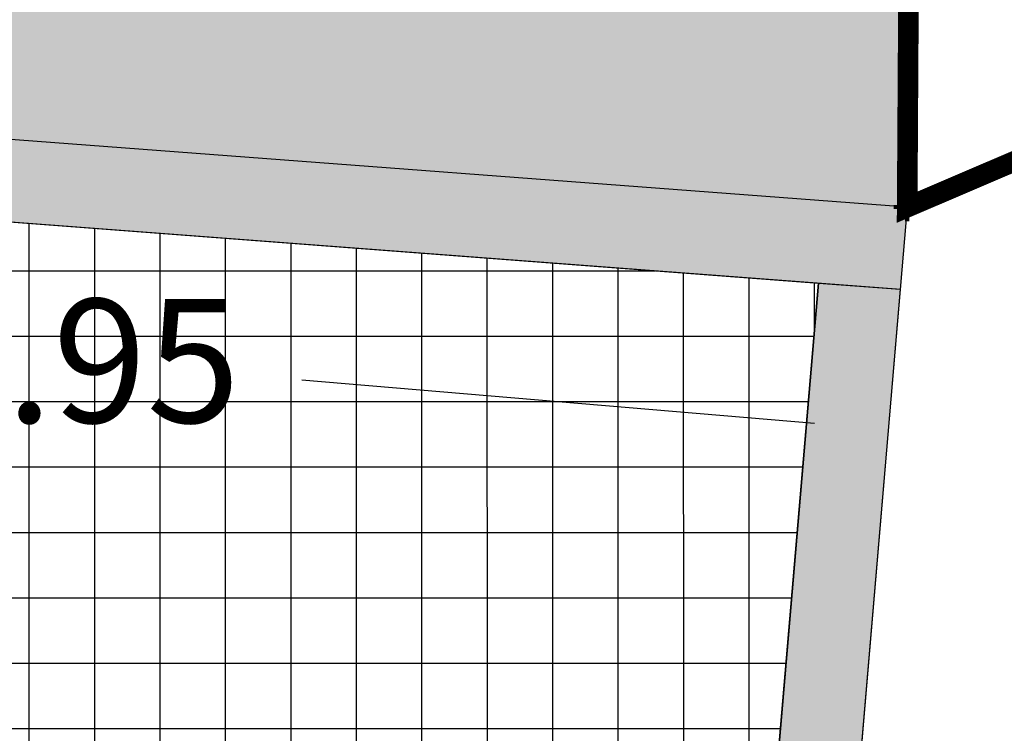
# Model space of a CAD drawing. Extents: x 475219 to 475767, y 3925172 to 3925637.
# Drawn here: x 475684 to 475687, y 3925346 to 3925348 of the extents above; entities that cross this region are included whole.
import ezdxf
from ezdxf.enums import TextEntityAlignment as Align

# ---------------------------------------------------------------- set-up
doc = ezdxf.new("R2010")
doc.units = 0
doc.header["$PDMODE"] = 35
doc.header["$PDSIZE"] = 0.1
doc.layers.get('Defpoints').update_dxf_attribs({"linetype": 'CONTINUOUS'})
for name, color, linetype in [('5_Survey_Temp', 7, 'CONTINUOUS'), ('kivolithoi gr 2', 53, 'CONTINUOUS'), ('KTISMATA', 4, 'KT')]:
    doc.layers.add(name, color=color, linetype=linetype)
doc.styles.get("Standard").update_dxf_attribs({"font": 'w4ms2.shx'})
doc.linetypes.add('KT', pattern='A,0.5,[11,ltypeshp.shx,S=1,R=0,X=0,Y=0],0.5', length=1)
doc.dimstyles.new('ISO-25', dxfattribs={"dimtxt": 2.5, "dimasz": 2.5, "dimexe": 1.25, "dimexo": 0.625, "dimtad": 1, "dimtxsty": 'Standard', "dimcen": 2.5, "dimadec": 0, "dimazin": 0, "dimtfac": 1, "dimtmove": 0, "dimatfit": 3, "dimfxl": 0, "dimarcsym": 0})
pattern_1 = [(228.0128, (1.8288, 2.54), (-20.32001726589601, -22.86002808951258), [0.341721, -33.8305]), (184.9697, (1.6002, 2.286), (30.48004930617913, 2.539982075387458), [0.586405, -58.054]), (132.5104, (1.016, 2.2352), (25.3999815183317, -27.94002729246041), [0.413482, -40.9347]), (267.2737, (0.0254, 1.6002), (2.539988970828173, 50.79998365336643), [0.534005, -52.8664]), (292.8337, (0, 1.0668), (-12.7000360555019, 30.48001733005111), [0.523634, -51.8398]), (357.2737, (0.2032, 0.5842), (-50.79998365336643, 2.539988970828175), [0.534005, -52.8664]), (37.6942, (0.7366000000000001, 0.5588), (-33.02002086123994, -25.39997735698489), [0.706194, -69.91310000000001]), (72.2553, (1.2954, 0.9906000000000001), (17.7800355654672, 55.8800162060364), [0.6667200000000001, -66.0053]), (121.4296, (1.4986, 1.6256), (-20.32000523526448, 33.01996115997269), [0.535813, -53.0455]), (175.2364, (1.2192, 2.0828), (27.93997805305446, -2.539976162721156), [0.6117130000000001, -29.9739]), (222.3974, (0.6096, 2.1336), (-30.48000091723971, -27.93996365063697), [0.7910780000000001, -78.3168]), (138.8141, (2.54, 1.5748), (-17.77998867422474, 15.239976557124), [0.270005, -26.7306]), (171.4692, (2.3368, 1.7526), (33.01994959559141, -5.080012800045699), [0.513682, -50.8546]), (225, (1.8288, 1.8288), (-5.329070518200752e-16, -2.539998268700197), [0.3592090000000001, -3.23289]), (203.1986, (1.651, 2.1336), (12.70004282559083, 5.080022274306265), [0.193441, -19.1506]), (291.8014, (1.4732, 2.0574), (-2.540001781894509, 7.620004908731865), [0.273566, -13.4048]), (30.9638, (1.5748, 1.8034), (7.619991954808227, 5.080003958660552), [0.44432, -14.3663]), (161.5651, (1.9558, 2.032), (5.080002318180981, -2.539996222465077), [0.321287, -7.7109]), (16.38950000000001, (0, 2.0574), (25.40001401396935, 7.619984149967805), [0.450088, -44.55880000000001]), (70.3462, (0.4318000000000001, 2.1844), (-10.15997168867651, -27.939960488545), [0.377599, -37.3822]), (293.1986, (1.9558, 2.54), (-5.080022274306264, 12.70004282559083), [0.38688, -18.9572]), (343.6105, (2.1082, 2.1844), (-25.40001401396935, 7.619984149967812), [0.450088, -44.55880000000001]), (339.444, (0, 0.4826000000000001), (-12.70001576425591, 5.079993836050138), [0.434035, -21.2677]), (294.7751, (0.4064, 0.3302), (-12.69997040362684, 27.93998702615667), [0.363672, -36.0036]), (66.80140000000002, (1.9812, 0), (5.080022274306268, 12.70004282559083), [0.38688, -18.9572]), (17.354, (2.1336, 0.3556), (-33.02000178185996, -10.15998467560563), [0.425783, -42.1524]), (69.444, (0.7366000000000001, 0), (-5.079993836050145, -12.70001576425591), [0.217018, -21.4848]), (101.3099, (1.8288, 0), (-2.539987462887348, 10.15996746090262), [0.129515, -12.822]), (165.9638, (1.8034, 0.127), (7.620005354697174, -2.539995604123642), [0.523634, -9.94905]), (186.0090000000001, (1.2954, 0.254), (25.39996254442795, 2.539994068547859), [0.485267, -48.0414]), (303.6901, (1.5748, 1.5748), (-2.540000871307233, 5.07999509923184), [0.366324, -8.791780000000001]), (353.1572, (1.778, 1.27), (43.18001785664342, -5.08002275165484), [0.6395569999999999, -63.316]), (60.94540000000001, (2.413, 1.1938), (-10.15997636582909, -17.77995761083413), [0.261508, -25.8894]), (90, (2.54, 1.4224), (-2.54, 2.54), [0.1524, -2.3876]), (120.2564, (1.2446, 0.3302), (10.15997846683611, -17.77999103247756), [0.352867, -34.9339]), (48.01280000000001, (1.0668, 0.635), (20.32001726589601, 22.86002808951258), [0.683443, -33.4888]), (0, (1.524, 1.143), (2.54, 2.54), [0.6604000000000001, -1.8796]), (325.3048, (2.1844, 1.143), (-25.39995599095369, 17.78000169048476), [0.40161, -39.7593]), (254.0546, (2.5146, 0.9144000000000001), (-2.540006479701475, -10.16002420320363), [0.369829, -18.1217]), (207.646, (2.413, 0.5588), (-48.25998304902272, -25.40001597472339), [0.602145, -59.6125]), (175.4261, (1.8796, 0.2794), (-33.02000760474751, 2.539987711219462), [0.6370290000000001, -63.0658]), (175.4261, (1.8796, 0.2794), (-33.02000760474751, 2.539987711219462), [0.6370290000000001, -63.0658])]

# ---------------------------------------------------------------- blocks, each defined once
blk = doc.blocks.new('*D79')
at = {"layer": 'Defpoints', "color": 0, "linetype": 'ByBlock'}
for p in [(475682.4020000001, 3925348.04255), (475686.3415029224, 3925347.707957503), (475686.2988174313, 3925347.205377146)]:
    blk.add_point(p, dxfattribs=at)
at = {"layer": 'kivolithoi gr 2', "color": 0, "linetype": 'ByBlock', "lineweight": -2}
for p, q in [((475682.5386687802, 3925347.524736607), (475683.781923113, 3925347.419143698)), ((475686.1194631601, 3925347.220610183), (475684.8762088274, 3925347.326203092))]:
    blk.add_line(p, q, dxfattribs=at)
at = {"layer": 'kivolithoi gr 2', "color": 0, "linetype": 'ByBlock'}
for points in [[(475682.5412076197, 3925347.554628985), (475682.5361299407, 3925347.494844228), (475682.359314509, 3925347.539969644)], [(475686.1220019996, 3925347.250502562), (475686.1169243206, 3925347.190717805), (475686.2988174313, 3925347.205377146)]]:
    blk.add_solid(points, dxfattribs=at)
at = {"layer": 'kivolithoi gr 2', "color": 0, "linetype": 'ByBlock', "insert": (475684.3290659701, 3925347.372673395), "char_height": 0.3, "attachment_point": 5}
blk.add_mtext('\\A1;3.95', dxfattribs=at)

msp = doc.modelspace()

# ---------------------------------------------------------------- hatches: boundary and pattern name
at = {"layer": 'kivolithoi gr 2', "linetype": 'ByBlock'}
h = msp.add_hatch(dxfattribs=at)
h.set_pattern_fill('GRAVEL', color=40, scale=0.1, style=0)
h.set_pattern_definition(pattern_1)
h.paths.add_polyline_path([(475684.7302613293, 3925347.867750989), (475685.2115443122, 3925354.228746165), (475685.5599398955, 3925358.83340227), (475685.7882958059, 3925361.851524447), (475688.2363896312, 3925364.276297959), (475690.1186050419, 3925367.256805237), (475690.784834853, 3925368.87130698), (475691.872086702, 3925376.639623402), (475692.5301701119, 3925379.539618751), (475692.9722644062, 3925381.50568597), (475693.5386881299, 3925384.06584213), (475694.3340984859, 3925386.563891316), (475693.4712, 3925387.0265), (475693.2605, 3925385.4314), (475692.6422, 3925382.0998), (475691.6908, 3925380.0828), (475691.0000999999, 3925375.4173), (475690.3094, 3925370.7518), (475690.0987, 3925368.9801), (475689.6923, 3925367.3484), (475687.7805, 3925364.8012), (475686.3108, 3925363.3984), (475684.3606, 3925362.6596), (475684.7311, 3925358.6805), (475684.3369, 3925354.2247), (475683.6274, 3925352.3161), (475683.4405, 3925350.2205), (475682.8237, 3925348.9869), (475682.4025878637, 3925348.043866455)])
h = msp.add_hatch(dxfattribs=at)
h.set_pattern_fill('GRAVEL', color=40, scale=0.1, style=0)
h.set_pattern_definition(pattern_1)
h.paths.add_polyline_path([(475684.715172142, 3925347.668321011), (475685.0143171101, 3925347.645687228), (475685.5097402444, 3925354.193569216), (475685.857349536, 3925358.787833104), (475686.103059719, 3925361.74074245), (475688.4418275172, 3925364.039760959), (475690.3860616296, 3925367.118475482), (475691.076665147, 3925368.792043019), (475691.4795132781, 3925371.670356589), (475692.1674414921, 3925376.585541646), (475692.9696910064, 3925380.120837972), (475693.8287234376, 3925383.9879382), (475694.5963476718, 3925386.398722872), (475694.3340984859, 3925386.563891316), (475693.5386881299, 3925384.06584213), (475693.2054678367, 3925382.551227729), (475692.7390609756, 3925380.460144211), (475691.872086702, 3925376.639623402), (475691.3901107601, 3925373.195948758), (475690.98152115, 3925370.276612837), (475690.784834853, 3925368.87130698), (475690.1186050419, 3925367.256805237), (475689.170056172, 3925365.754768438), (475688.2363896313, 3925364.276297959), (475685.7882958059, 3925361.851524447), (475685.5599398955, 3925358.83340227), (475685.2115443122, 3925354.228746165)])
h = msp.add_hatch(dxfattribs=at)
h.set_pattern_fill('GRAVEL', color=40, scale=0.1, style=0)
h.set_pattern_definition(pattern_1)
h.paths.add_polyline_path([(475685.0294062987, 3925347.845117207), (475685.5097402444, 3925354.193569216), (475685.6353255561, 3925355.853398445), (475685.9991403389, 3925360.49185441), (475686.103059719, 3925361.74074245), (475688.4567098467, 3925364.063327279), (475690.3860616296, 3925367.118475482), (475691.076665147, 3925368.792043019), (475691.5302974295, 3925372.033204772), (475692.1212016993, 3925376.255162496), (475692.1674414921, 3925376.585541646), (475692.8638188115, 3925379.654287884), (475693.399207222, 3925382.054388086), (475693.8287234376, 3925383.9879382), (475694.5963476718, 3925386.398722872), (475695.4547489279, 3925385.927914612), (475694.3448, 3925383.9042), (475693.5078, 3925379.3202), (475692.8444, 3925376.4905), (475692.4906, 3925371.4445), (475692.0364, 3925369.4309), (475691.4892, 3925367.9356), (475690.7481999994, 3925367.0453), (475689.7286, 3925364.2365), (475687.4628, 3925362.2686), (475687.4537729816, 3925358.938654562), (475686.6861894316, 3925358.940735375), (475686.5018, 3925356.9751), (475686.3859, 3925354.444), (475686.3447, 3925347.7456)])
h = msp.add_hatch(color=256, dxfattribs=at)
h.paths.add_polyline_path([(475682.4025878635, 3925348.043866456), (475682.3159497044, 3925347.849849985), (475684.715172142, 3925347.668321011), (475684.7302613304, 3925347.86775099)])
h.paths.add_polyline_path([(475686.3447, 3925347.745599999), (475685.0294062984, 3925347.845117206), (475685.01431711, 3925347.645687228), (475686.3277736853, 3925347.546309022)])
h.paths.add_polyline_path([(475686.2804142857, 3925347.674171429), (475686.4089857143, 3925347.674171429), (475686.4089857143, 3925347.802742857), (475686.2804142857, 3925347.802742857)], flags=9)
for points in [[(475682.4025878639, 3925348.043866456), (475682.3159497046, 3925347.849849985), (475686.3277736853, 3925347.546309021), (475686.3446999999, 3925347.7456)], [(475686.1295563568, 3925347.561306459), (475686.3277736853, 3925347.546309021), (475686.1044000001, 3925344.9163), (475686.0486026054, 3925344.259339663), (475684.438, 3925343.1214), (475684.2163253961, 3925343.209662594), (475685.8571951813, 3925344.368986939)]]:
    msp.add_hatch(color=256, dxfattribs=at).paths.add_polyline_path(points)
h = msp.add_hatch(dxfattribs=at)
h.set_pattern_fill('NET', color=256, scale=0.05, style=0)
h.set_pattern_definition([(0, (0, 0), (0, 0.15875), []), (90, (0, 0), (-0.15875, 9.720633968232116e-18), [])])
h.paths.add_polyline_path([(475674.3731000106, 3925342.670400003), (475675.5434554389, 3925343.030293621), (475676.33435, 3925343.2735), (475677.1023147706, 3925343.509655285), (475677.8423623371, 3925343.736595203), (475678.4016622297, 3925343.905743118), (475679.3076390233, 3925344.258238221), (475679.789423232, 3925344.529346915), (475680.2773825432, 3925344.836266877), (475680.6681356158, 3925345.143512208), (475681.1598641908, 3925345.610268202), (475681.5306614261, 3925346.039152496), (475681.8544839829, 3925346.488791929), (475682.0926303085, 3925346.882633538), (475682.2169443404, 3925347.13142282), (475682.3882100448, 3925347.488228064), (475682.5229257191, 3925347.834189852), (475686.1295563568, 3925347.561306459), (475686.0478592726, 3925346.60374268), (475685.8571951813, 3925344.368986939), (475684.1987692353, 3925343.216652805), (475675.121271219, 3925339.643132367), (475674.8416107186, 3925340.774701146), (475685.73002538, 3925345.234973028), (475685.8293826883, 3925346.404806244), (475685.530458903, 3925346.430194639), (475685.4476862369, 3925345.455674504), (475678.762525366, 3925342.713892552), (475674.7657078045, 3925341.081821226)])

# ---------------------------------------------------------------- linework, layer by layer
for p, q in [((475686.3447, 3925347.7456), (475682.4025878637, 3925348.043866455)), ((475686.3296108116, 3925347.546170021), (475682.3159497047, 3925347.849849985))]:
    msp.add_line(p, q, dxfattribs=at)
at = {"layer": 'kivolithoi gr 2', "ltscale": 5}
for p, q in [((475686.3447, 3925347.7456), (475686.0486026054, 3925344.259339663)), ((475686.1295563568, 3925347.561306459), (475685.8571951811, 3925344.368986939))]:
    msp.add_line(p, q, dxfattribs=at)
at = {"layer": 'kivolithoi gr 2', "linetype": 'ByBlock', "elevation": 218.38}
msp.add_lwpolyline([(475678.4016622297, 3925343.905743118), (475679.3076390233, 3925344.258238221), (475679.789423232, 3925344.529346915), (475680.2773825432, 3925344.836266877), (475680.6681356158, 3925345.143512208), (475681.1598641908, 3925345.610268202), (475681.5306614261, 3925346.039152496), (475681.8544839829, 3925346.488791929), (475682.0926303085, 3925346.882633538), (475682.2169443404, 3925347.13142282), (475682.3882100448, 3925347.488228064), (475682.5229257191, 3925347.834189852), (475686.1295563568, 3925347.561306459), (475686.0478592726, 3925346.60374268), (475685.8571951813, 3925344.368986939), (475684.1987692353, 3925343.216652805), (475675.121271219, 3925339.643132367)], dxfattribs=at)
at = {"layer": 'kivolithoi gr 2', "linetype": 'ByBlock'}
msp.add_lwpolyline([(475686.1295563568, 3925347.561306459), (475686.3277736853, 3925347.546309021), (475686.1044000001, 3925344.9163), (475686.0486026054, 3925344.259339663), (475684.438, 3925343.1214), (475684.2163253961, 3925343.209662594), (475685.8571951813, 3925344.368986939), (475686.1295563567, 3925347.561306458), (475686.3277736853, 3925347.546309021)], dxfattribs=at)
at = {"layer": 'KTISMATA', "color": 0, "linetype": 'Continuous', "const_width": 0.05, "elevation": 219.9526}
msp.add_lwpolyline([(475693.6915, 3925350.8905), (475686.3447, 3925347.7456), (475686.3859, 3925354.444), (475692.7137, 3925354.4209)], close=True, dxfattribs=at).dxf.unprotected_set("ltscale", 0)

# ---------------------------------------------------------------- texts
at = {"layer": '5_Survey_Temp', "color": 7}
msp.add_text('+', height=0.1, dxfattribs=at).set_placement((475686.3447, 3925347.7456, 219.4737), align=Align.MIDDLE_CENTER)

# ---------------------------------------------------------------- dimensions: what is measured, and where the dimension line sits
at = {"layer": 'kivolithoi gr 2', "color": 251, "linetype": 'ByBlock'}
dim = msp.add_aligned_dim(p1=(475682.402, 3925348.04255), p2=(475686.3415029223, 3925347.707957502), distance=-0.5043897949293978, dimstyle='ISO-25', override={"dimtxt": 0.3, "dimasz": 0.18, "dimexe": 0.18, "dimexo": 0.0625, "dimgap": 0.09, "dimtad": 0, "dimtih": 1, "dimtoh": 1, "dimzin": 0, "dimdsep": 46, "dimcen": 0.09, "dimse1": 1, "dimse2": 1, "dimtofl": 0, "dimtmove": 2, "dimtolj": 1, "dimtzin": 0}, dxfattribs=at)
dim.commit()
dim.dimension.update_dxf_attribs({"geometry": '*D79', "text_midpoint": (475684.3290659701, 3925347.372673395)})

doc.saveas('drawing.dxf')
